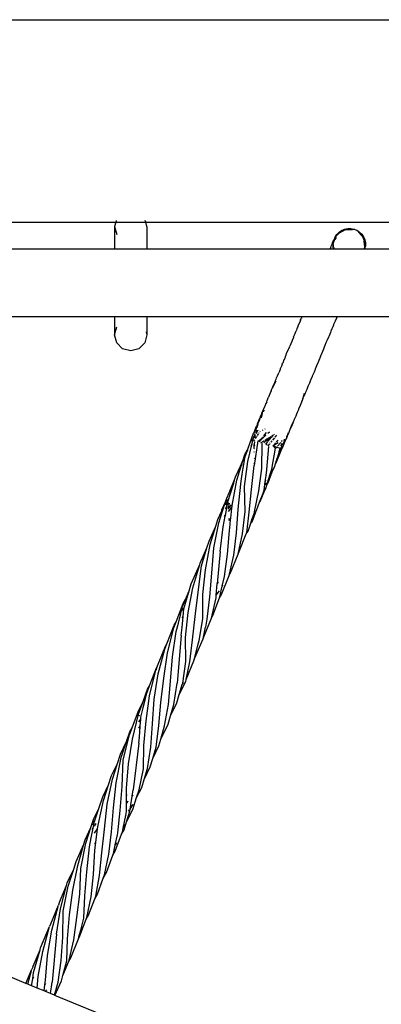
# Model space of a CAD drawing. Extents: x -3984 to 2556, y -3283 to 3257.
# Drawn here: x -398 to -220, y 771 to 1257 of the extents above; entities that cross this region are included whole.
import ezdxf

# ---------------------------------------------------------------- set-up
doc = ezdxf.new("R2010")
doc.units = 0
doc.layers.get('0').update_dxf_attribs({"linetype": 'CONTINUOUS'})

# ---------------------------------------------------------------- blocks, each defined once
blk = doc.blocks.new('006313')
for p, q in [((-1883.53, 1257.43), (559.47, 1257.43)), ((-659.53, 1157.43), (-350.92, 1157.43)), ((-350.92, 1157.43), (-351.53, 1155.2)), ((-351.53, 1155.2), (-350.46, 1151.23)), ((-351.53, 1155.2), (-351.53, 1144.18)), ((-350.72, 1158.19), (-350.92, 1157.43)), ((-350.92, 1157.43), (-336.13, 1157.43)), ((-336.13, 1157.43), (-336.34, 1158.19)), ((-335.53, 1155.2), (-336.13, 1157.43)), ((-336.13, 1157.43), (49.08, 1157.43)), ((-335.53, 1155.2), (-335.53, 1144.18)), ((-237.1, 1153.78), (-239.62, 1152.86)), ((-237.73, 1153.5), (-239.62, 1152.86)), ((-239.39, 1153.31), (-237.95, 1153.92)), ((-237.74, 1153.44), (-238.27, 1153.18)), ((-237.95, 1153.92), (-236.41, 1154.23)), ((-237.64, 1153.5), (-237.68, 1153.52)), ((-237.41, 1153.62), (-237.64, 1153.5)), ((-237.1, 1153.78), (-237.41, 1153.62)), ((-236.96, 1153.78), (-237.41, 1153.62)), ((-237.1, 1153.78), (-236.96, 1153.78)), ((-236.96, 1153.78), (-235.95, 1154.15)), ((-236.96, 1153.78), (-233.98, 1153.68)), ((-236.41, 1154.23), (-234.85, 1154.25)), ((-234.85, 1154.25), (-233.31, 1153.95)), ((-232.87, 1153.65), (-233.98, 1153.68)), ((-233.31, 1153.95), (-231.86, 1153.35)), ((-243.39, 1148.31), (-243.28, 1148.58)), ((-243.25, 1148.57), (-243.39, 1148.31)), ((-243.35, 1148.24), (-243.25, 1148.57)), ((-243.25, 1148.57), (-243.32, 1148.16)), ((-243.23, 1148.63), (-243.28, 1148.58)), ((-243.25, 1148.57), (-243.23, 1148.63)), ((-243.21, 1148.72), (-243.24, 1148.67)), ((-243.24, 1148.67), (-243.23, 1148.63)), ((-243.23, 1148.6), (-243.23, 1148.63)), ((-243.17, 1148.5), (-243.23, 1148.6)), ((-243.17, 1148.81), (-243.21, 1148.72)), ((-242.78, 1149.15), (-243.19, 1148.37)), ((-242.68, 1149.61), (-243.17, 1148.5)), ((-243.16, 1148.85), (-243.17, 1148.81)), ((-243.13, 1148.92), (-243.16, 1148.85)), ((-243.12, 1148.96), (-243.13, 1148.92)), ((-242.92, 1149.34), (-243.12, 1148.96)), ((-242.78, 1149.15), (-243.08, 1148.33)), ((-242.92, 1149.38), (-242.78, 1149.64)), ((-242.92, 1149.38), (-242.92, 1149.34)), ((-242.88, 1148.55), (-242.8, 1148.71)), ((-242.68, 1149.61), (-242.84, 1149.4)), ((-242.06, 1149.83), (-242.8, 1148.71)), ((-242.65, 1150.02), (-242.78, 1149.64)), ((-242.38, 1150), (-242.78, 1149.15)), ((-242.62, 1149.98), (-242.78, 1149.64)), ((-242.54, 1149.79), (-242.78, 1149.15)), ((-242.64, 1149.71), (-242.78, 1149.64)), ((-242.64, 1149.71), (-242.68, 1149.61)), ((-242.59, 1150.11), (-242.65, 1150.02)), ((-242.65, 1150.02), (-242.62, 1149.98)), ((-242.62, 1149.75), (-242.64, 1149.71)), ((-242.25, 1150.58), (-242.62, 1149.75)), ((-242.54, 1149.79), (-242.62, 1149.75)), ((-242.57, 1150.15), (-242.59, 1150.11)), ((-242.57, 1150.15), (-242.42, 1150.37)), ((-242.54, 1149.79), (-242.51, 1149.88)), ((-242.25, 1150.58), (-242.51, 1149.88)), ((-242.38, 1150), (-242.51, 1149.88)), ((-242.42, 1150.37), (-242.25, 1150.58)), ((-242.28, 1150.1), (-242.38, 1150)), ((-242.28, 1150.1), (-242.21, 1150.24)), ((-242.25, 1150.58), (-241.79, 1151.32)), ((-241.86, 1150.92), (-242.25, 1150.58)), ((-241.86, 1150.92), (-242.21, 1150.24)), ((-241.92, 1150.59), (-242.21, 1150.24)), ((-241.92, 1150.59), (-241.84, 1150.69)), ((-241.84, 1150.66), (-241.92, 1150.59)), ((-241.83, 1150.97), (-241.86, 1150.92)), ((-241.66, 1150.81), (-241.84, 1150.69)), ((-241.5, 1151.61), (-241.83, 1150.97)), ((-241.74, 1151.02), (-241.83, 1150.97)), ((-241.67, 1151.43), (-241.79, 1151.32)), ((-241.73, 1151.06), (-241.74, 1151.02)), ((-241.5, 1151.61), (-241.67, 1151.43)), ((-241.5, 1151.61), (-240.69, 1152.44)), ((-241.49, 1151.29), (-241.27, 1151.38)), ((-241.27, 1151.38), (-240.98, 1151.74)), ((-240.82, 1151.82), (-241.09, 1151.45)), ((-240.98, 1151.74), (-240, 1152.69)), ((-240.82, 1151.82), (-240.98, 1151.74)), ((-240.71, 1151.88), (-240.82, 1151.82)), ((-240.71, 1151.88), (-238.27, 1153.18)), ((-240.57, 1152.04), (-240.71, 1151.88)), ((-240.69, 1152.44), (-239.39, 1153.31)), ((-239.7, 1152.79), (-240.57, 1152.04)), ((-240, 1152.69), (-240.57, 1152.04)), ((-240, 1152.69), (-239.9, 1152.76)), ((-239.7, 1152.79), (-239.9, 1152.76)), ((-239.62, 1152.86), (-239.7, 1152.79)), ((-239.22, 1153.25), (-238.98, 1153.42)), ((-238.98, 1153.42), (-239.21, 1153.22)), ((-231.86, 1153.35), (-230.55, 1152.49)), ((-231.13, 1152.42), (-229.46, 1150.66)), ((-230.55, 1152.49), (-229.43, 1151.39)), ((-229.43, 1150.61), (-229.46, 1150.66)), ((-229.43, 1151.39), (-228.56, 1150.09)), ((-228.98, 1150.16), (-229.37, 1150.55)), ((-228.98, 1150.16), (-228.97, 1150.13)), ((-228.97, 1150.13), (-228.38, 1149.5)), ((-227.85, 1147.29), (-228.97, 1150.13)), ((-227.86, 1147.09), (-228.97, 1150.13)), ((-228.56, 1150.09), (-227.95, 1148.64)), ((-227.95, 1148.64), (-227.63, 1147.11)), ((-659.53, 1144.18), (-351.53, 1144.18)), ((-351.53, 1144.18), (-335.53, 1144.18)), ((-335.53, 1144.18), (-245.1, 1144.18)), ((-244.7, 1145.13), (-245.1, 1144.18)), ((-245.1, 1144.18), (-245.04, 1144.18)), ((-244.7, 1145.13), (-245.04, 1144.18)), ((-245.04, 1144.18), (-243.52, 1144.18)), ((-244.7, 1145.13), (-244.5, 1145.54)), ((-244.34, 1145.92), (-244.5, 1145.54)), ((-244.22, 1146.28), (-244.34, 1145.92)), ((-244.22, 1146.28), (-244.2, 1146.3)), ((-244.2, 1146.3), (-244.17, 1146.37)), ((-244.17, 1146.37), (-244.12, 1146.47)), ((-244.12, 1146.5), (-244.05, 1146.6)), ((-244.12, 1146.47), (-244.12, 1146.5)), ((-243.98, 1146.81), (-244.05, 1146.6)), ((-243.95, 1146.92), (-243.98, 1146.81)), ((-243.95, 1146.92), (-243.85, 1147.11)), ((-243.71, 1147.26), (-243.87, 1146.69)), ((-243.85, 1147.11), (-243.65, 1147.56)), ((-243.85, 1147.11), (-243.71, 1147.26)), ((-243.77, 1146.46), (-243.55, 1147.51)), ((-243.55, 1147.03), (-243.77, 1146.46)), ((-243.71, 1147.26), (-243.66, 1147.33)), ((-243.65, 1147.56), (-243.66, 1147.33)), ((-243.66, 1147.33), (-243.55, 1147.51)), ((-243.65, 1147.56), (-243.61, 1147.61)), ((-243.6, 1146.12), (-243.62, 1145.89)), ((-243.62, 1145.89), (-243.55, 1145.66)), ((-243.61, 1147.61), (-243.58, 1147.74)), ((-243.35, 1148.24), (-243.58, 1147.74)), ((-243.58, 1147.74), (-243.51, 1148.05)), ((-243.58, 1147.74), (-243.5, 1147.76)), ((-243.58, 1144.68), (-243.51, 1145.32)), ((-243.58, 1144.68), (-243.52, 1144.18)), ((-243.44, 1144.37), (-243.58, 1144.68)), ((-243.52, 1146.87), (-243.57, 1146.75)), ((-243.55, 1145.66), (-243.57, 1145.63)), ((-243.57, 1145.63), (-243.54, 1145.61)), ((-243.55, 1147.51), (-243.5, 1147.58)), ((-243.54, 1147.08), (-243.55, 1147.03)), ((-243.55, 1147.03), (-243.52, 1146.87)), ((-243.49, 1146.96), (-243.55, 1147.03)), ((-243.55, 1145.66), (-243.41, 1146.26)), ((-243.54, 1146.17), (-243.55, 1145.66)), ((-243.54, 1145.61), (-243.55, 1145.56)), ((-243.55, 1145.56), (-243.54, 1145.46)), ((-243.49, 1147.23), (-243.54, 1147.2)), ((-243.51, 1147.16), (-243.54, 1147.2)), ((-243.54, 1147.08), (-243.51, 1147.16)), ((-243.51, 1145.32), (-243.54, 1145.46)), ((-243.52, 1144.18), (-243.44, 1144.18)), ((-243.47, 1148.14), (-243.51, 1148.05)), ((-243.51, 1145.32), (-243.47, 1145.72)), ((-243.45, 1145.07), (-243.51, 1145.32)), ((-243.51, 1145.32), (-243.41, 1145.18)), ((-243.5, 1147.76), (-243.35, 1148.24)), ((-243.36, 1147.95), (-243.5, 1147.76)), ((-243.5, 1147.58), (-243.5, 1147.76)), ((-243.5, 1147.58), (-243.41, 1147.73)), ((-243.49, 1147.32), (-243.5, 1147.58)), ((-243.23, 1147.92), (-243.49, 1147.32)), ((-243.41, 1147.73), (-243.49, 1147.32)), ((-243.49, 1147.23), (-243.49, 1147.32)), ((-243.47, 1148.14), (-243.39, 1148.31)), ((-243.47, 1145.72), (-243.47, 1146.22)), ((-243.44, 1144.37), (-243.45, 1144.82)), ((-243.37, 1144.18), (-243.44, 1144.37)), ((-243.44, 1144.18), (-243.44, 1144.37)), ((-243.44, 1144.18), (-243.37, 1144.18)), ((-243.41, 1147.73), (-243.22, 1148.02)), ((-243.36, 1147.95), (-243.41, 1147.73)), ((-243.27, 1144.18), (-243.41, 1144.84)), ((-243.37, 1144.18), (-243.27, 1144.18)), ((-243.36, 1147.95), (-243.21, 1148.16)), ((-243.36, 1147.95), (-243.32, 1148.16)), ((-243.19, 1148.37), (-243.32, 1148.16)), ((-243.32, 1144.87), (-243.13, 1144.18)), ((-243.29, 1147.4), (-243.23, 1147.92)), ((-243.27, 1144.18), (-243.13, 1144.18)), ((-243.23, 1147.92), (-243.22, 1148.02)), ((-243.22, 1148.02), (-243.21, 1148.16)), ((-243.22, 1148.02), (-243.16, 1148.12)), ((-243.21, 1148.16), (-243.19, 1148.37)), ((-243.21, 1148.16), (-243.08, 1148.33)), ((-243.17, 1148.5), (-243.19, 1148.37)), ((-243.16, 1148.12), (-242.88, 1148.55)), ((-243.08, 1148.33), (-243.16, 1148.12)), ((-243.13, 1144.18), (-228.16, 1144.18)), ((-243.08, 1148.33), (-242.88, 1148.55)), ((-227.98, 1145.55), (-228.25, 1147.93)), ((-228.01, 1145.15), (-228.25, 1147.93)), ((-228.06, 1144.45), (-228.16, 1144.18)), ((-228.16, 1144.18), (-228.08, 1144.18)), ((-228.08, 1144.18), (-227.96, 1144.65)), ((-228.08, 1144.18), (-228.06, 1144.45)), ((-228.08, 1144.18), (-227.93, 1144.2)), ((-228.06, 1144.45), (-228.01, 1145.15)), ((-227.96, 1144.65), (-228.06, 1144.45)), ((-228.01, 1145.15), (-227.98, 1145.55)), ((-227.97, 1144.71), (-228.01, 1145.15)), ((-227.98, 1145.55), (-227.84, 1147.02)), ((-227.91, 1144.93), (-227.98, 1145.55)), ((-227.97, 1144.71), (-227.9, 1144.89)), ((-227.96, 1144.65), (-227.97, 1144.71)), ((-227.93, 1144.2), (-227.96, 1144.65)), ((-227.93, 1144.2), (-227.7, 1145.19)), ((-227.9, 1144.89), (-227.93, 1144.2)), ((-227.93, 1144.2), (-227.89, 1144.18)), ((-227.91, 1144.93), (-227.84, 1147.02)), ((-227.9, 1144.89), (-227.91, 1144.93)), ((-227.89, 1144.18), (-227.7, 1145.19)), ((-227.89, 1144.18), (48.47, 1144.18)), ((-227.86, 1147.09), (-227.85, 1147.25)), ((-227.84, 1147.02), (-227.86, 1147.09)), ((-227.7, 1145.19), (-227.68, 1145.26)), ((-227.67, 1146.59), (-227.69, 1146.62)), ((-227.63, 1147.11), (-227.68, 1146.65)), ((-227.68, 1146.65), (-227.67, 1146.59)), ((-227.68, 1145.26), (-227.67, 1145.29)), ((-227.64, 1146.48), (-227.67, 1146.59)), ((-227.67, 1145.29), (-227.62, 1145.54)), ((-227.64, 1146.48), (-227.62, 1145.54)), ((-659.53, 1110.68), (-351.53, 1110.68)), ((-351.53, 1110.68), (-335.53, 1110.68)), ((-351.53, 1110.68), (-351.53, 1101.66)), ((-335.53, 1110.68), (-258.97, 1110.68)), ((-335.53, 1110.68), (-335.53, 1101.66)), ((-259.02, 1110.61), (-259.42, 1109.61)), ((-258.97, 1110.68), (-259.02, 1110.61)), ((-258.97, 1110.68), (-241.74, 1110.68)), ((-241.98, 1109.94), (-242.64, 1108.44)), ((-241.68, 1110.68), (-241.98, 1109.94)), ((-241.87, 1110.38), (-241.98, 1109.94)), ((-241.74, 1110.68), (-241.87, 1110.38)), ((-241.74, 1110.68), (-241.68, 1110.68)), ((-241.68, 1110.68), (48.47, 1110.68)), ((-351.53, 1101.66), (-350.46, 1105.63)), ((-261.46, 1104.61), (-261.3, 1104.99)), ((-261.3, 1104.99), (-261.26, 1105.08)), ((-261.24, 1105.14), (-261.26, 1105.08)), ((-261.24, 1105.14), (-260.86, 1105.98)), ((-260.86, 1105.98), (-260.81, 1106.26)), ((-259.75, 1108.8), (-260.81, 1106.26)), ((-259.75, 1108.8), (-259.67, 1109.02)), ((-259.67, 1109.02), (-259.42, 1109.61)), ((-243.79, 1105.62), (-244.19, 1104.63)), ((-243.41, 1106.52), (-243.79, 1105.62)), ((-243.34, 1106.69), (-243.41, 1106.52)), ((-242.89, 1107.78), (-243.34, 1106.69)), ((-242.64, 1108.44), (-242.89, 1107.78)), ((-350.46, 1097.7), (-351.53, 1101.66)), ((-335.53, 1101.66), (-336.6, 1097.7)), ((-335.92, 1103.13), (-335.53, 1101.66)), ((-263.21, 1100.42), (-263.88, 1098.82)), ((-263.13, 1100.63), (-263.21, 1100.42)), ((-263.13, 1100.63), (-262.54, 1102.02)), ((-262.54, 1102.02), (-262.39, 1102.38)), ((-262.39, 1102.38), (-262.19, 1102.85)), ((-262.19, 1102.85), (-261.87, 1103.63)), ((-261.84, 1103.69), (-261.87, 1103.63)), ((-261.74, 1103.95), (-261.84, 1103.69)), ((-261.46, 1104.61), (-261.74, 1103.95)), ((-245.87, 1100.58), (-246.54, 1099.06)), ((-245.62, 1101.22), (-245.87, 1100.58)), ((-244.95, 1102.79), (-245.62, 1101.22)), ((-244.69, 1103.46), (-244.95, 1102.79)), ((-244.19, 1104.63), (-244.69, 1103.46)), ((-347.53, 1094.79), (-350.46, 1097.7)), ((-336.6, 1097.7), (-339.53, 1094.79)), ((-265.22, 1095.61), (-265.89, 1094.01)), ((-265.22, 1095.61), (-265, 1096.13)), ((-264.07, 1098.38), (-265, 1096.13)), ((-263.88, 1098.82), (-264.07, 1098.38)), ((-248.17, 1095.09), (-248.37, 1094.57)), ((-247.46, 1096.82), (-248.17, 1095.09)), ((-247.14, 1097.59), (-247.46, 1096.82)), ((-247.14, 1097.59), (-246.74, 1098.57)), ((-246.74, 1098.57), (-246.57, 1098.99)), ((-246.54, 1099.06), (-246.57, 1098.99)), ((-343.53, 1093.73), (-347.53, 1094.79)), ((-339.53, 1094.79), (-343.53, 1093.73)), ((-267.3, 1090.62), (-267.81, 1089.38)), ((-267.22, 1090.81), (-267.3, 1090.62)), ((-266.88, 1091.63), (-267.22, 1090.81)), ((-266.88, 1091.63), (-266.86, 1091.67)), ((-266.86, 1091.67), (-266.55, 1092.41)), ((-266.55, 1092.41), (-265.94, 1093.88)), ((-265.89, 1094.01), (-265.94, 1093.88)), ((-249.59, 1091.62), (-250.24, 1090.05)), ((-249.5, 1091.82), (-249.59, 1091.62)), ((-249.3, 1092.31), (-249.5, 1091.82)), ((-248.87, 1093.35), (-249.3, 1092.31)), ((-248.37, 1094.57), (-248.87, 1093.35)), ((-269.16, 1086.1), (-269.67, 1084.88)), ((-268.74, 1087.13), (-269.16, 1086.1)), ((-268.74, 1087.13), (-268.51, 1087.67)), ((-267.87, 1089.24), (-268.51, 1087.67)), ((-267.81, 1089.38), (-267.87, 1089.24)), ((-251.73, 1086.41), (-252.45, 1084.68)), ((-251.17, 1087.78), (-251.73, 1086.41)), ((-251.02, 1088.15), (-251.17, 1087.78)), ((-250.3, 1089.88), (-251.02, 1088.15)), ((-250.24, 1090.05), (-250.3, 1089.88)), ((-271.51, 1080.34), (-271.33, 1080.8)), ((-271.33, 1080.8), (-271.11, 1081.32)), ((-271.11, 1081.32), (-270.6, 1082.63)), ((-270.6, 1082.63), (-270.46, 1082.93)), ((-269.8, 1084.53), (-270.46, 1082.93)), ((-269.67, 1084.88), (-269.8, 1084.53)), ((-253.98, 1081), (-254.6, 1079.51)), ((-253.88, 1081.24), (-253.98, 1081)), ((-253.16, 1082.96), (-253.88, 1081.24)), ((-253.03, 1083.26), (-253.16, 1082.96)), ((-252.54, 1084.46), (-253.03, 1083.26)), ((-252.45, 1084.68), (-252.54, 1084.46)), ((-273.52, 1075.57), (-273.6, 1075.36)), ((-273.52, 1075.57), (-272.85, 1077.14)), ((-272.74, 1077.13), (-273.52, 1075.57)), ((-272.22, 1078.64), (-272.85, 1077.14)), ((-272.76, 1076.98), (-271.68, 1078.89)), ((-272.76, 1076.98), (-272.74, 1077.13)), ((-272.74, 1077.13), (-272.67, 1077.23)), ((-272.67, 1077.23), (-271.68, 1078.89)), ((-272.67, 1077.23), (-272.22, 1078.64)), ((-272.17, 1078.74), (-272.22, 1078.64)), ((-272.17, 1078.74), (-272.12, 1078.93)), ((-272.12, 1078.93), (-272.05, 1079.04)), ((-272.05, 1079.04), (-271.76, 1079.72)), ((-271.76, 1079.72), (-271.51, 1080.34)), ((-256.04, 1076.06), (-256.63, 1074.65)), ((-255.85, 1076.49), (-256.04, 1076.06)), ((-255.32, 1077.79), (-255.85, 1076.49)), ((-254.91, 1078.75), (-255.32, 1077.79)), ((-254.6, 1079.51), (-254.91, 1078.75)), ((-276.15, 1069.26), (-275.48, 1070.82)), ((-274.82, 1072.43), (-275.48, 1070.85)), ((-275.48, 1070.85), (-275.48, 1070.82)), ((-274.17, 1074), (-274.82, 1072.43)), ((-274.17, 1074), (-273.64, 1075.3)), ((-273.6, 1075.36), (-273.64, 1075.3)), ((-258.49, 1070.12), (-257.8, 1071.85)), ((-258.36, 1070.72), (-258.27, 1070.99)), ((-258.27, 1070.99), (-258.25, 1071.14)), ((-258.22, 1071.2), (-258.25, 1071.14)), ((-258.22, 1071.2), (-257.81, 1072.89)), ((-257.5, 1072.61), (-258.22, 1071.2)), ((-257.5, 1072.61), (-257.8, 1071.85)), ((-257.47, 1072.65), (-257.5, 1072.61)), ((-257.36, 1072.86), (-257.47, 1072.65)), ((-257.13, 1073.49), (-257.36, 1072.86)), ((-257.09, 1073.58), (-257.13, 1073.49)), ((-256.77, 1074.34), (-257.09, 1073.58)), ((-256.63, 1074.65), (-256.77, 1074.34)), ((-277.46, 1066.07), (-278.09, 1064.53)), ((-277.31, 1066.35), (-277.46, 1066.07)), ((-276.8, 1067.67), (-277.31, 1066.35)), ((-276.4, 1068.59), (-276.8, 1067.67)), ((-276.4, 1068.59), (-276.15, 1069.26)), ((-259.92, 1066.67), (-260.63, 1064.94)), ((-259.21, 1068.39), (-259.92, 1066.67)), ((-258.89, 1069.16), (-259.21, 1068.39)), ((-258.89, 1069.16), (-258.86, 1069.22)), ((-258.49, 1070.12), (-258.86, 1069.22)), ((-258.86, 1069.22), (-258.63, 1069.92)), ((-279.55, 1061.01), (-279.6, 1060.84)), ((-279.55, 1061.01), (-279.47, 1061.18)), ((-279.47, 1061.18), (-279.4, 1061.35)), ((-278.76, 1062.92), (-279.4, 1061.35)), ((-279.4, 1061.35), (-278.71, 1062.65)), ((-278.71, 1062.65), (-279.19, 1060.71)), ((-278.76, 1062.92), (-278.12, 1064.48)), ((-278.71, 1062.65), (-278.69, 1062.69)), ((-278.69, 1062.69), (-278.67, 1062.75)), ((-278.67, 1062.75), (-278.66, 1062.78)), ((-278.66, 1062.78), (-278.12, 1064.48)), ((-278.66, 1062.78), (-278.44, 1063.11)), ((-278.44, 1063.15), (-278.44, 1063.11)), ((-278.09, 1064.53), (-278.12, 1064.48)), ((-278.12, 1063.65), (-278.11, 1063.7)), ((-277.62, 1064.49), (-278.11, 1063.7)), ((-262.06, 1061.48), (-262.63, 1060.2)), ((-261.69, 1062.43), (-262.06, 1061.48)), ((-261.34, 1063.2), (-261.69, 1062.43)), ((-260.75, 1064.67), (-261.34, 1063.2)), ((-260.63, 1064.94), (-260.75, 1064.67)), ((-282, 1053.98), (-280.96, 1057.21)), ((-281.7, 1055.8), (-281.43, 1056.44)), ((-280.96, 1057.21), (-281.6, 1055.6)), ((-280.95, 1057.32), (-281.43, 1056.44)), ((-280.83, 1057.5), (-281.32, 1055.67)), ((-280.96, 1057.21), (-280.95, 1057.32)), ((-280.95, 1057.32), (-280.94, 1057.38)), ((-280.94, 1057.66), (-280.42, 1058.79)), ((-280.94, 1057.38), (-280.94, 1057.66)), ((-280.83, 1057.5), (-280.94, 1057.38)), ((-280.78, 1057.75), (-280.83, 1057.5)), ((-280.7, 1057.89), (-280.78, 1057.75)), ((-280.1, 1059.21), (-280.7, 1057.89)), ((-280.7, 1057.89), (-280.42, 1058.79)), ((-280.42, 1058.79), (-280.04, 1059.78)), ((-279.6, 1060.84), (-280.1, 1059.21)), ((-280.04, 1059.78), (-279.6, 1060.84)), ((-264.77, 1054.98), (-264.23, 1056.65)), ((-264.21, 1056.29), (-264.77, 1054.98)), ((-264.18, 1056.78), (-264.23, 1056.65)), ((-263.5, 1058.01), (-264.21, 1056.29)), ((-264.18, 1056.78), (-263.33, 1058.46)), ((-263.33, 1058.46), (-263.5, 1058.01)), ((-262.79, 1059.75), (-263.33, 1058.46)), ((-262.63, 1060.2), (-262.79, 1059.75)), ((-285.64, 1039.09), (-282.73, 1051.38)), ((-285.33, 1046.19), (-282.84, 1053.06)), ((-282.66, 1053.5), (-282.99, 1052.33)), ((-282.66, 1053.5), (-282.84, 1053.06)), ((-282.27, 1052.44), (-282.74, 1051.44)), ((-282.73, 1051.09), (-282.15, 1052.23)), ((-282.38, 1051.53), (-282.73, 1050.96)), ((-282.49, 1051.22), (-282.73, 1050.77)), ((-282.49, 1051.22), (-282.72, 1050.58)), ((-282.64, 1053.58), (-282.66, 1053.5)), ((-282.46, 1053.99), (-282.64, 1053.58)), ((-282.38, 1051.53), (-282.49, 1051.22)), ((-282.46, 1053.99), (-282.29, 1054.39)), ((-282.38, 1051.53), (-282.04, 1052.09)), ((-282.28, 1051.81), (-282.38, 1051.53)), ((-282.29, 1054.39), (-281.76, 1055.65)), ((-282.13, 1052.21), (-282.28, 1051.81)), ((-282.09, 1052.16), (-282.28, 1051.81)), ((-282.07, 1050.66), (-281.98, 1051.4)), ((-282, 1053.98), (-281.6, 1055.6)), ((-281.28, 1054.54), (-281.82, 1053.39)), ((-281.76, 1055.68), (-281.7, 1055.8)), ((-281.76, 1055.65), (-281.76, 1055.68)), ((-281.28, 1054.54), (-281.76, 1053.21)), ((-281.72, 1053.06), (-281.29, 1053.89)), ((-281.72, 1053.06), (-281.7, 1053)), ((-280.77, 1054.55), (-281.67, 1052.9)), ((-281.65, 1052.84), (-280.77, 1054.55)), ((-281.23, 1051.46), (-281.07, 1051.71)), ((-280.98, 1051.87), (-280.48, 1052.67)), ((-280.22, 1053.09), (-280.05, 1053.36)), ((-279.71, 1053.9), (-279.67, 1053.97)), ((-278.53, 1054.6), (-278.21, 1054.73)), ((-278.38, 1050.93), (-278.12, 1051.26)), ((-277.74, 1051.76), (-276.49, 1053.39)), ((-277.68, 1051.49), (-276.83, 1052.19)), ((-276.79, 1052.06), (-277.64, 1051.28)), ((-277.32, 1055.09), (-277.14, 1055.16)), ((-276.16, 1050.26), (-274.21, 1051.48)), ((-275.86, 1052.99), (-274.98, 1053.7)), ((-274.98, 1053.7), (-275.84, 1052.92)), ((-274.05, 1050.98), (-273.24, 1051.95)), ((-273.24, 1051.95), (-273.85, 1051.45)), ((-273.66, 1051.83), (-273.11, 1052.17)), ((-273.24, 1051.95), (-273.13, 1052.08)), ((-273.08, 1052.08), (-273.13, 1052.08)), ((-272.64, 1052.46), (-272.52, 1052.54)), ((-271.5, 1052.06), (-272.38, 1051.02)), ((-266.33, 1051.53), (-266.78, 1050.13)), ((-266.51, 1051.19), (-266.38, 1051.54)), ((-266.33, 1051.53), (-266.51, 1051.19)), ((-266.19, 1052.2), (-266.38, 1051.54)), ((-265.66, 1052.86), (-266.33, 1051.53)), ((-265.86, 1053.26), (-266.19, 1052.2)), ((-265.66, 1052.86), (-265.53, 1053.09)), ((-265.53, 1053.09), (-264.94, 1054.58)), ((-264.94, 1054.58), (-264.81, 1054.86)), ((-264.81, 1054.86), (-264.77, 1054.98)), ((-283.78, 1047.7), (-284.08, 1046.86)), ((-284.08, 1046.88), (-283.89, 1047.19)), ((-283.46, 1049.18), (-283.74, 1048.55)), ((-283.67, 1048.91), (-283.4, 1049.44)), ((-283.56, 1049.49), (-283.57, 1049.42)), ((-283.56, 1049.49), (-283.3, 1049.92)), ((-283.16, 1050.54), (-283.48, 1049.85)), ((-283.3, 1049.92), (-283.27, 1050.05)), ((-282.71, 1049.08), (-282.28, 1049.78)), ((-282.69, 1047.39), (-282.44, 1047.6)), ((-282.53, 1046.83), (-282.68, 1046.69)), ((-282.6, 1046.23), (-282.53, 1046.83)), ((-282.6, 1046.23), (-282.36, 1046.39)), ((-280.75, 1049.25), (-282.58, 1037.09)), ((-282.53, 1046.83), (-282.44, 1047.6)), ((-282.34, 1047), (-282.53, 1046.83)), ((-282.44, 1047.6), (-282.3, 1048.72)), ((-282.44, 1047.6), (-282.33, 1047.69)), ((-281.86, 1050.44), (-281.4, 1051.2)), ((-280.57, 1049.13), (-279.83, 1049.73)), ((-279.57, 1049.53), (-280.23, 1048.92)), ((-280.02, 1048.78), (-279.49, 1049.47)), ((-279.55, 1049.96), (-278.72, 1050.65)), ((-279.17, 1049.89), (-279.36, 1049.71)), ((-279.34, 1049.67), (-279.17, 1049.89)), ((-279.28, 1048.31), (-278.67, 1048.69)), ((-279.17, 1049.89), (-278.64, 1050.58)), ((-278.53, 1050.47), (-279.17, 1049.89)), ((-278.75, 1035.6), (-278.64, 1047.89)), ((-278.6, 1050.74), (-278.38, 1050.93)), ((-278.56, 1048.76), (-277.46, 1049.45)), ((-278.54, 1050.71), (-278.38, 1050.93)), ((-277.85, 1051.09), (-278.39, 1050.6)), ((-278.38, 1050.93), (-278.04, 1051.2)), ((-278.3, 1047.79), (-278.34, 1047.76)), ((-276.92, 1048.93), (-277.79, 1048.21)), ((-277.13, 1049.68), (-276.28, 1050.19)), ((-275.99, 1049.69), (-277.13, 1049.68)), ((-276.91, 1047.57), (-276.21, 1048.41)), ((-276.47, 1049.29), (-276.79, 1049.03)), ((-276.44, 1047.24), (-276.45, 1047.72)), ((-276.45, 1047.72), (-276.35, 1047.18)), ((-275.99, 1049.69), (-276.37, 1049.38)), ((-276.34, 1035.13), (-275.28, 1046.45)), ((-276.16, 1048.46), (-275.8, 1048.9)), ((-274.13, 1051.22), (-275.99, 1049.69)), ((-275.62, 1049.69), (-275.99, 1049.69)), ((-275.07, 1047.8), (-275.87, 1046.83)), ((-275.64, 1049.08), (-274.15, 1050.87)), ((-274.69, 1048.25), (-274.86, 1048.04)), ((-273.83, 1049.28), (-274.4, 1048.59)), ((-272.61, 1050.74), (-273.54, 1049.63)), ((-273.23, 1046.81), (-273.47, 1046.67)), ((-272.91, 1046.99), (-273.15, 1046.86)), ((-273.14, 1046.71), (-273.11, 1046.75)), ((-273.09, 1046.77), (-272.91, 1046.99)), ((-272.03, 1045.71), (-273.06, 1046.72)), ((-273.06, 1046.72), (-271.42, 1046.15)), ((-270.78, 1048.22), (-272.91, 1046.99)), ((-272.91, 1046.99), (-271.9, 1048.21)), ((-271.63, 1048.53), (-270.75, 1049.59)), ((-269.46, 1048.45), (-271.03, 1046.6)), ((-268.76, 1046.91), (-269.9, 1044.91)), ((-269.45, 1046.85), (-268.62, 1048.07)), ((-269.28, 1044.48), (-268.2, 1046.66)), ((-268.76, 1049.37), (-269.14, 1049.16)), ((-268.73, 1049.31), (-269.02, 1048.96)), ((-267.89, 1048.42), (-268.67, 1047.07)), ((-268.65, 1046.38), (-268.26, 1046.99)), ((-268.55, 1046.44), (-268.37, 1046.71)), ((-268.46, 1046.5), (-268.37, 1046.71)), ((-268.37, 1046.71), (-268.18, 1047.02)), ((-268.37, 1046.71), (-268.26, 1046.99)), ((-268.2, 1046.66), (-267.54, 1048.27)), ((-268.18, 1047.02), (-267.95, 1048.05)), ((-267.95, 1048.05), (-267.27, 1048.94)), ((-267.95, 1048.05), (-267.89, 1048.42)), ((-267.89, 1048.42), (-267.88, 1048.49)), ((-267.89, 1048.42), (-267.86, 1048.47)), ((-267.86, 1048.47), (-267.85, 1048.52)), ((-267.81, 1048.88), (-267.62, 1050.08)), ((-267.54, 1048.27), (-267.27, 1048.94)), ((-267.27, 1048.94), (-267.2, 1049.08)), ((-267.2, 1049.11), (-266.78, 1050.13)), ((-267.2, 1049.11), (-267.05, 1049.76)), ((-267.2, 1049.08), (-267.2, 1049.11)), ((-266.64, 1050.76), (-267.05, 1049.76)), ((-266.51, 1051.19), (-266.64, 1050.76)), ((-287.73, 1040.92), (-287.39, 1042.01)), ((-286.82, 1043.14), (-287.44, 1041.62)), ((-287.39, 1042.01), (-286.82, 1043.14)), ((-287.21, 1041), (-286.52, 1042.89)), ((-287.21, 1041), (-287.02, 1041.81)), ((-287.02, 1041.81), (-286.66, 1043.11)), ((-287.02, 1041.81), (-286.52, 1042.89)), ((-286.27, 1044.46), (-286.82, 1043.14)), ((-286.82, 1043.14), (-286.44, 1043.88)), ((-286.66, 1043.11), (-285.94, 1044.49)), ((-286.66, 1043.11), (-286.44, 1043.88)), ((-286.52, 1042.89), (-285.94, 1044.49)), ((-286.44, 1043.88), (-286.04, 1044.65)), ((-286.44, 1043.88), (-286.27, 1044.46)), ((-285.33, 1046.19), (-286.27, 1044.46)), ((-286.27, 1044.46), (-286.04, 1044.65)), ((-286.04, 1044.65), (-285.52, 1045.66)), ((-286.04, 1044.65), (-285.86, 1044.8)), ((-285.86, 1044.8), (-285.94, 1044.49)), ((-285.86, 1044.8), (-285.82, 1044.83)), ((-285.82, 1044.83), (-285.52, 1045.66)), ((-285.52, 1045.66), (-285.33, 1046.19)), ((-285.08, 1041.85), (-285.02, 1041.96)), ((-284.44, 1045.08), (-284.33, 1045.15)), ((-284.32, 1045.2), (-284.33, 1045.15)), ((-284.23, 1046.14), (-284.09, 1046.25)), ((-282.68, 1046.19), (-282.6, 1046.23)), ((-282.67, 1045.64), (-282.6, 1046.23)), ((-282.67, 1045.32), (-282.37, 1045.7)), ((-282.65, 1043.67), (-282.41, 1044.02)), ((-273.79, 1035.25), (-272.03, 1045.71)), ((-271.42, 1046.15), (-271.79, 1045.71)), ((-271.74, 1038.42), (-269.28, 1044.48)), ((-271.42, 1046.15), (-270.24, 1045.75)), ((-271.19, 1040.63), (-269.28, 1044.48)), ((-270.18, 1043.99), (-271.19, 1040.63)), ((-270.19, 1045.75), (-270.13, 1045.84)), ((-270.18, 1043.99), (-268.93, 1045.95)), ((-270.18, 1043.99), (-269.06, 1045.66)), ((-270.18, 1043.99), (-269.9, 1044.91)), ((-269.9, 1044.91), (-269.65, 1045.76)), ((-291.16, 1029.76), (-288.36, 1038.88)), ((-287.73, 1040.92), (-290.49, 1034.22)), ((-290.49, 1034.22), (-288.36, 1038.88)), ((-288.36, 1038.88), (-287.73, 1040.92)), ((-288, 1037.11), (-287.72, 1037.57)), ((-287.99, 1035.74), (-287.72, 1037.57)), ((-287.76, 1039.06), (-287.4, 1039.72)), ((-287.73, 1039.27), (-287.74, 1039.24)), ((-287.37, 1039.88), (-287.73, 1039.27)), ((-287.73, 1039.27), (-287.71, 1039.5)), ((-287.72, 1037.57), (-287.4, 1039.72)), ((-287.71, 1039.5), (-287.53, 1039.99)), ((-287.48, 1040.17), (-287.53, 1039.99)), ((-287.48, 1040.17), (-287.46, 1040.2)), ((-287.23, 1040.83), (-287.46, 1040.2)), ((-287.4, 1039.72), (-287.37, 1039.88)), ((-287.37, 1039.88), (-287.23, 1040.83)), ((-287.31, 1026.73), (-285.64, 1039.09)), ((-287.23, 1040.83), (-287.21, 1041)), ((-283.87, 1025.27), (-282.58, 1037.09)), ((-282.62, 1040.55), (-282.49, 1040.71)), ((-282.59, 1038.13), (-282.55, 1038.18)), ((-272.53, 1036.19), (-271.99, 1037.97)), ((-271.99, 1037.97), (-271.19, 1040.63)), ((-271.99, 1037.97), (-271.74, 1038.42)), ((-291.77, 1031.43), (-290.49, 1034.22)), ((-288.93, 1029.36), (-288.47, 1032.85)), ((-288.55, 1032.74), (-288.47, 1032.85)), ((-288.47, 1032.85), (-287.99, 1035.74)), ((-288.47, 1032.85), (-288.4, 1032.95)), ((-288.22, 1035.37), (-288.15, 1035.5)), ((-288.15, 1035.5), (-287.99, 1035.74)), ((-280.3, 1024.54), (-278.75, 1035.6)), ((-277.13, 1029.11), (-276.73, 1032.11)), ((-276.73, 1032.11), (-276.37, 1034.9)), ((-276.73, 1032.11), (-276.49, 1032.43)), ((-276.37, 1034.9), (-276.35, 1034.93)), ((-276.35, 1034.93), (-276.34, 1035.13)), ((-276.1, 1028.12), (-273.79, 1035.25)), ((-275.73, 1028.59), (-273.7, 1033.94)), ((-273.7, 1033.94), (-273.65, 1034.05)), ((-273.65, 1034.05), (-272.53, 1036.19)), ((-273.65, 1034.05), (-272.95, 1035.87)), ((-295.54, 1019.18), (-292.7, 1028.41)), ((-294.92, 1023.56), (-292.7, 1028.41)), ((-294.66, 1024.33), (-292.08, 1030.42)), ((-293.45, 1017.25), (-291.16, 1029.76)), ((-292.7, 1028.41), (-292.08, 1030.42)), ((-292.08, 1030.42), (-291.77, 1031.43)), ((-290.43, 1015.54), (-289.15, 1027.87)), ((-289.15, 1027.87), (-288.97, 1029.3)), ((-288.97, 1029.3), (-288.93, 1029.36)), ((-277.68, 1024.88), (-277.13, 1029.11)), ((-277.13, 1029.11), (-276.65, 1029.79)), ((-276.73, 1028.31), (-277.08, 1027.5)), ((-277.05, 1027.51), (-276.75, 1028.09)), ((-276.89, 1025.67), (-276.36, 1027.3)), ((-276.36, 1027.3), (-276.15, 1027.8)), ((-276.16, 1027.91), (-276.12, 1027.98)), ((-276.15, 1027.8), (-276.16, 1027.91)), ((-276.15, 1027.8), (-275.73, 1028.59)), ((-276.12, 1027.98), (-275.73, 1028.59)), ((-276.12, 1027.98), (-276.1, 1028.12)), ((-296.15, 1020.87), (-294.92, 1023.56)), ((-294.92, 1023.56), (-294.66, 1024.33)), ((-287.04, 1014.36), (-287.31, 1026.73)), ((-285.01, 1014), (-283.87, 1025.27)), ((-282.44, 1014.16), (-280.3, 1024.54)), ((-279.89, 1018.88), (-278.22, 1023.4)), ((-279.7, 1019.24), (-277.38, 1024.83)), ((-278.22, 1023.4), (-277.68, 1024.88)), ((-278.22, 1023.4), (-277.38, 1024.83)), ((-277.38, 1024.83), (-276.86, 1026.08)), ((-277.38, 1024.83), (-276.89, 1025.67)), ((-298.58, 1015.1), (-296.69, 1019.17)), ((-298.34, 1014.01), (-297.33, 1017.18)), ((-298.14, 1015.46), (-297.33, 1017.18)), ((-297.33, 1017.18), (-296.69, 1019.17)), ((-296.69, 1019.17), (-296.15, 1020.87)), ((-296.56, 1017.39), (-295.56, 1019.04)), ((-296.47, 1018.21), (-296.46, 1018.25)), ((-295.82, 1019.96), (-296.46, 1018.25)), ((-296.34, 1019.28), (-296.29, 1019.38)), ((-296.34, 1019.22), (-296.34, 1019.28)), ((-296.29, 1019.38), (-295.97, 1020.37)), ((-296.29, 1019.38), (-295.9, 1020.2)), ((-296.23, 1020.16), (-296.04, 1020.57)), ((-295.94, 1017.01), (-295.56, 1019.04)), ((-295.5, 1019.15), (-295.56, 1019.04)), ((-295.5, 1019.15), (-295.54, 1019.18)), ((-295.46, 1017.75), (-294.91, 1018.6)), ((-295.18, 1016.23), (-294.72, 1018.43)), ((-294.86, 1016.25), (-293.85, 1017.62)), ((-293.52, 1016.59), (-293.45, 1017.25)), ((-281.21, 1015.28), (-279.89, 1018.88)), ((-279.7, 1019.24), (-279.89, 1018.88)), ((-300.5, 1010.45), (-298.49, 1014.7)), ((-300.02, 1008.76), (-298.34, 1014.01)), ((-298.58, 1015.1), (-298.14, 1015.46)), ((-298.49, 1014.7), (-298.58, 1015.1)), ((-298.49, 1014.7), (-298.14, 1015.46)), ((-298.34, 1014.01), (-298.44, 1014.49)), ((-296.91, 1012.16), (-297.16, 1012.41)), ((-296.91, 1012.16), (-296.81, 1012.3)), ((-296.85, 1012.1), (-296.81, 1012.3)), ((-296.81, 1012.3), (-296.09, 1016.18)), ((-296.76, 1015.73), (-296.49, 1016.15)), ((-296.71, 1016.14), (-296.49, 1016.15)), ((-296.49, 1016.15), (-295.94, 1017.01)), ((-296.49, 1016.15), (-296.09, 1016.18)), ((-296.09, 1016.18), (-295.94, 1017.01)), ((-295.38, 1016.22), (-295.18, 1016.23)), ((-295.34, 1015.45), (-295.18, 1016.23)), ((-295.28, 1014.3), (-293.94, 1016.05)), ((-295.18, 1016.23), (-294.86, 1016.25)), ((-294.86, 1016.25), (-293.94, 1016.05)), ((-294.13, 1011.08), (-293.59, 1015.98)), ((-293.94, 1016.05), (-293.52, 1016.59)), ((-293.94, 1016.05), (-293.59, 1015.98)), ((-293.59, 1015.98), (-293.52, 1016.59)), ((-291.32, 1003.77), (-290.43, 1015.54)), ((-288.29, 1003.38), (-287.04, 1014.36)), ((-286.23, 1003.85), (-285.01, 1014)), ((-282.14, 1013.52), (-283.77, 1009.06)), ((-282.44, 1014.16), (-283.53, 1010.87)), ((-283.53, 1010.87), (-282.14, 1013.52)), ((-282.38, 1014.22), (-282.44, 1014.16)), ((-282.14, 1013.52), (-281.21, 1015.28)), ((-281.64, 1014.89), (-282.14, 1013.52)), ((-302.5, 996.35), (-300.02, 1008.76)), ((-301.52, 1007.11), (-300.5, 1010.45)), ((-297.85, 1006.69), (-296.85, 1012.1)), ((-297.24, 1011.73), (-296.91, 1012.16)), ((-296.85, 1012.1), (-296.91, 1012.16)), ((-294.6, 1010.5), (-295.1, 1010.79)), ((-295.05, 1009.96), (-294.6, 1010.5)), ((-294.66, 1006.19), (-294.21, 1010.28)), ((-294.6, 1010.5), (-294.13, 1011.08)), ((-294.21, 1010.28), (-294.6, 1010.5)), ((-294.21, 1010.28), (-294.13, 1011.08)), ((-285.63, 1004.56), (-284.31, 1008.55)), ((-284.31, 1008.55), (-283.9, 1009.77)), ((-283.77, 1009.06), (-284.31, 1008.55)), ((-283.9, 1009.77), (-283.53, 1010.87)), ((-283.77, 1009.06), (-283.9, 1009.77)), ((-304.89, 999.74), (-301.52, 1007.11)), ((-304.29, 998.08), (-301.52, 1007.11)), ((-299.44, 994.54), (-297.85, 1006.69)), ((-295.72, 993.23), (-294.79, 1004.96)), ((-294.84, 1005.95), (-294.66, 1006.19)), ((-294.79, 1004.96), (-294.66, 1006.19)), ((-292.65, 992.83), (-291.32, 1003.77)), ((-290.56, 993.33), (-288.29, 1003.38)), ((-289.94, 994.57), (-286.49, 1003.22)), ((-286.49, 1003.22), (-285.63, 1004.56)), ((-286.49, 1003.22), (-286.23, 1003.85)), ((-306.58, 985.55), (-304.29, 998.08)), ((-305.92, 996.36), (-304.89, 999.74)), ((-309.26, 988.76), (-305.92, 996.36)), ((-308.64, 987.46), (-305.92, 996.36)), ((-303.56, 983.85), (-302.5, 996.35)), ((-299.44, 994.54), (-300.82, 978.6)), ((-297.25, 982.26), (-295.72, 993.23)), ((-294.95, 982.75), (-292.65, 992.83)), ((-294.32, 984.01), (-290.56, 993.33)), ((-290.56, 993.33), (-289.94, 994.57)), ((-313.66, 978.53), (-309.44, 988.14)), ((-312.81, 976.64), (-309.44, 988.14)), ((-309.44, 988.14), (-309.26, 988.76)), ((-310.21, 974.5), (-308.64, 987.46)), ((-307.87, 973.26), (-306.58, 985.55)), ((-304.44, 972.08), (-303.56, 983.85)), ((-294.95, 982.75), (-294.32, 984.01)), ((-314.66, 975.2), (-313.66, 978.53)), ((-301.31, 972.94), (-300.82, 978.6)), ((-300.82, 978.6), (-300.16, 979.46)), ((-298.69, 973.32), (-294.95, 982.75)), ((-298.31, 977.42), (-297.25, 982.26)), ((-317.35, 966.3), (-314.66, 975.2)), ((-316.48, 970.91), (-314.66, 975.2)), ((-315.2, 964.35), (-312.81, 976.64)), ((-311.77, 962.5), (-310.21, 974.5)), ((-301.31, 972.94), (-299.76, 975.07)), ((-299.48, 972.09), (-298.31, 977.42)), ((-298.31, 977.42), (-297.93, 978.05)), ((-321.12, 959.88), (-317.65, 968.8)), ((-317.96, 967.42), (-316.48, 970.91)), ((-317.65, 968.8), (-316.48, 970.91)), ((-307.94, 961.34), (-307.87, 973.26)), ((-305.74, 961.15), (-304.44, 972.08)), ((-303.69, 961.64), (-301.42, 971.7)), ((-303.07, 962.88), (-299.65, 971.67)), ((-301.42, 971.7), (-301.31, 972.94)), ((-299.65, 971.67), (-298.69, 973.32)), ((-299.65, 971.67), (-299.48, 972.09)), ((-318.97, 963.4), (-318.81, 964.1)), ((-318.81, 964.1), (-318.77, 964.18)), ((-318.77, 964.18), (-317.96, 967.42)), ((-317.42, 966.43), (-318.05, 965.2)), ((-318.04, 965.52), (-317.48, 966.54)), ((-317.7, 962.5), (-317.35, 966.3)), ((-316.53, 952.09), (-315.2, 964.35)), ((-322.33, 956.8), (-321.12, 959.88)), ((-322.04, 958.21), (-321.12, 959.88)), ((-321.08, 954.99), (-320.03, 959.19)), ((-320.03, 959.19), (-320.02, 959.21)), ((-320.02, 959.21), (-319.01, 963.32)), ((-318.97, 963.4), (-319.01, 963.32)), ((-318.2, 961.8), (-317.7, 962.5)), ((-318.2, 957.01), (-317.7, 962.5)), ((-313.03, 950.91), (-311.77, 962.5)), ((-309.76, 950.59), (-307.94, 961.34)), ((-307.45, 952.34), (-303.69, 961.64)), ((-306.5, 957.25), (-305.74, 961.15)), ((-303.69, 961.64), (-303.07, 962.88)), ((-325.63, 948.99), (-322.04, 958.21)), ((-325.44, 944.43), (-322.33, 956.8)), ((-322.85, 942.52), (-321.08, 954.99)), ((-318.56, 953.13), (-318.2, 957.01)), ((-318.41, 956.72), (-318.2, 957.01)), ((-307.58, 952.15), (-306.56, 957.15)), ((-306.56, 957.15), (-306.5, 957.25)), ((-318.56, 953.13), (-320.54, 929.57)), ((-316.26, 940.14), (-316.53, 952.09)), ((-314.42, 940.02), (-313.03, 950.91)), ((-311.86, 942), (-307.75, 951.33)), ((-310.34, 948.25), (-309.76, 950.59)), ((-307.75, 951.33), (-307.45, 952.34)), ((-307.75, 951.33), (-307.58, 952.15)), ((-307.58, 952.15), (-307.45, 952.34)), ((-330.25, 938.02), (-326.31, 947.74)), ((-329.97, 934.03), (-326.7, 946.26)), ((-327.25, 931.98), (-325.44, 944.43)), ((-326.7, 946.26), (-325.63, 948.99)), ((-326.31, 947.74), (-325.63, 948.99)), ((-312.1, 941.62), (-310.39, 948.16)), ((-310.39, 948.16), (-310.34, 948.25)), ((-323.95, 930.44), (-322.85, 942.52)), ((-317.87, 929.55), (-316.26, 940.14)), ((-316.19, 931.29), (-312.37, 940.55)), ((-316.19, 931.29), (-314.42, 940.02)), ((-312.37, 940.55), (-311.86, 942)), ((-312.37, 940.55), (-312.1, 941.62)), ((-312.1, 941.62), (-311.86, 942)), ((-334.23, 928.24), (-330.77, 937.11)), ((-334.21, 923.3), (-331.12, 935.87)), ((-331.12, 935.87), (-331.02, 936.13)), ((-331.02, 936.13), (-330.25, 938.02)), ((-330.77, 937.11), (-331.02, 936.13)), ((-330.77, 937.11), (-330.25, 938.02)), ((-331.95, 921.59), (-329.97, 934.03)), ((-328.61, 919.97), (-327.25, 931.98)), ((-324.95, 919), (-323.95, 930.44)), ((-322.24, 918.98), (-320.54, 929.57)), ((-319.54, 923.89), (-316.38, 930.38)), ((-318.11, 928.76), (-317.24, 929.9)), ((-318.11, 928.76), (-317.87, 929.55)), ((-316.38, 930.38), (-316.19, 931.29)), ((-337.38, 920.38), (-335.18, 926.51)), ((-335.9, 923.32), (-335.45, 925.11)), ((-335.45, 925.11), (-334.23, 928.24)), ((-335.18, 926.51), (-334.23, 928.24)), ((-319.54, 923.89), (-318.11, 928.76)), ((-339.68, 915.81), (-337.38, 920.38)), ((-339.63, 914.1), (-337.38, 920.38)), ((-337.37, 917.4), (-336.25, 921.9)), ((-336.36, 921.63), (-336.25, 921.9)), ((-336.25, 921.9), (-335.9, 923.32)), ((-336.01, 923.1), (-335.9, 923.32)), ((-335.97, 910.84), (-334.21, 923.3)), ((-332.72, 909.33), (-331.95, 921.59)), ((-329.66, 908.5), (-328.61, 919.97)), ((-323.91, 913.36), (-320.74, 919.84)), ((-320.74, 919.84), (-319.54, 923.89)), ((-342.85, 907.41), (-339.68, 915.81)), ((-338.53, 912.72), (-337.41, 917.33)), ((-337.41, 917.33), (-337.37, 917.4)), ((-326.79, 908.4), (-324.95, 919)), ((-323.91, 913.36), (-322.24, 918.98)), ((-342.62, 901.88), (-339.63, 914.1)), ((-339.62, 913.39), (-339.4, 913.81)), ((-339.32, 913.71), (-339.62, 913.11)), ((-339.6, 910.38), (-338.61, 911.67)), ((-338.88, 908.18), (-338.61, 911.67)), ((-338.61, 911.67), (-338.53, 912.72)), ((-337.02, 898.73), (-335.97, 910.84)), ((-325.11, 909.28), (-323.91, 913.36)), ((-345.55, 900.65), (-343.95, 905.36)), ((-344.17, 903.91), (-342.85, 907.41)), ((-343.95, 905.36), (-342.85, 907.41)), ((-339.57, 907.29), (-338.88, 908.18)), ((-339.29, 902.81), (-338.88, 908.18)), ((-333.67, 897.88), (-332.72, 909.33)), ((-331, 897.86), (-329.66, 908.5)), ((-328.68, 901.77), (-325.11, 909.28)), ((-328.68, 901.77), (-326.79, 908.4)), ((-348.61, 894.32), (-345.55, 900.65)), ((-348.24, 892.72), (-345.55, 900.65)), ((-347.24, 891.52), (-344.17, 903.91)), ((-344.58, 889.61), (-342.62, 901.88)), ((-339.54, 902.48), (-339.29, 902.81)), ((-339.52, 899.82), (-339.29, 902.81)), ((-329.58, 898.58), (-328.68, 901.77)), ((-339.52, 899.82), (-342.27, 876.74)), ((-337.24, 887.22), (-337.02, 898.73)), ((-335.33, 887.3), (-333.67, 897.88)), ((-332.66, 892.22), (-329.58, 898.58)), ((-332.66, 892.22), (-331, 897.86)), ((-350.74, 880.24), (-348.24, 892.72)), ((-350.06, 889.86), (-348.61, 894.32)), ((-347.83, 878.48), (-347.24, 891.52)), ((-333.86, 888.15), (-332.66, 892.22)), ((-352.98, 883.77), (-350.06, 889.86)), ((-352.58, 882.12), (-350.06, 889.86)), ((-345.68, 877.58), (-344.58, 889.61)), ((-339.42, 876.82), (-337.24, 887.22)), ((-336.91, 881.95), (-333.86, 888.15)), ((-336.91, 881.95), (-335.33, 887.3)), ((-355.1, 869.66), (-352.58, 882.12)), ((-354.45, 879.27), (-352.98, 883.77)), ((-338.09, 877.95), (-336.91, 881.95)), ((-357.32, 873.3), (-354.45, 879.27)), ((-356.97, 871.56), (-354.45, 879.27)), ((-352.11, 867.86), (-350.74, 880.24)), ((-348.74, 866.6), (-347.83, 878.48)), ((-345.65, 873.99), (-345.68, 877.58)), ((-342.8, 873.56), (-342.27, 876.74)), ((-340.68, 872.93), (-338.09, 877.95)), ((-340.68, 872.93), (-339.42, 876.82)), ((-359.68, 859.25), (-356.97, 871.56)), ((-359.26, 867.62), (-357.32, 873.3)), ((-345.65, 873.99), (-345.23, 874.5)), ((-345.63, 870.02), (-345.65, 873.99)), ((-343.85, 867.27), (-342.8, 873.56)), ((-342.8, 873.56), (-342.35, 874.11)), ((-342.58, 867.09), (-340.68, 872.93)), ((-361.73, 862.63), (-359.26, 867.62)), ((-361.46, 861.19), (-359.26, 867.62)), ((-356.51, 857.3), (-355.1, 869.66)), ((-353.1, 856.02), (-352.11, 867.86)), ((-349.9, 855.51), (-348.74, 866.6)), ((-345.63, 870.02), (-344.91, 870.94)), ((-345.6, 866.08), (-345.63, 870.02)), ((-345.6, 861), (-342.58, 867.09)), ((-344.91, 870.94), (-344.74, 871.15)), ((-344.59, 866.15), (-344.12, 866.86)), ((-344.02, 866.19), (-343.85, 867.27)), ((-343.85, 867.27), (-342.81, 868.81)), ((-342.5, 869.54), (-342.81, 868.81)), ((-342.81, 868.81), (-342.5, 869.4)), ((-363.18, 858.17), (-361.73, 862.63)), ((-362.05, 860.55), (-361.54, 861.61)), ((-347.29, 857.8), (-346.01, 864.04)), ((-346.01, 864.04), (-345.6, 866.08)), ((-346.01, 864.04), (-345.84, 864.3)), ((-345.6, 861), (-344.02, 866.19)), ((-366.11, 852.06), (-363.18, 858.17)), ((-365.71, 850.43), (-363.18, 858.17)), ((-363.01, 853.06), (-362.1, 857.82)), ((-362.57, 857.12), (-362.1, 857.82)), ((-361.48, 861.29), (-362.22, 859.38)), ((-362.1, 857.82), (-361.46, 861.19)), ((-361.42, 858.83), (-360.53, 860.17)), ((-361.37, 855.41), (-359.9, 857.48)), ((-360.75, 850.79), (-359.9, 857.48)), ((-359.9, 857.48), (-359.68, 859.25)), ((-357.75, 845.55), (-356.51, 857.3)), ((-348.06, 854.86), (-346.82, 857)), ((-347.68, 855.86), (-347.29, 857.8)), ((-347.29, 857.8), (-347.08, 858.04)), ((-346.46, 859.69), (-347.08, 858.04)), ((-347.08, 858.04), (-346.54, 859.13)), ((-346.82, 857), (-345.6, 861)), ((-366.73, 849.86), (-366.11, 852.06)), ((-363.87, 848.56), (-363.01, 853.06)), ((-363.24, 852.67), (-363.01, 853.06)), ((-354.29, 844.96), (-353.1, 856.02)), ((-351.19, 846.5), (-348.06, 854.86)), ((-351.15, 849.56), (-350.09, 854.58)), ((-350.09, 854.58), (-349.9, 855.51)), ((-350.09, 854.58), (-350.02, 854.67)), ((-348.06, 854.86), (-347.68, 855.86)), ((-370.53, 841.29), (-366.73, 849.86)), ((-369.72, 839.36), (-366.73, 849.86)), ((-368.19, 837.94), (-365.71, 850.43)), ((-365.23, 836.17), (-363.87, 848.56)), ((-361.87, 834.91), (-361.24, 846.93)), ((-361.29, 850.08), (-360.75, 850.79)), ((-361.24, 846.93), (-360.75, 850.79)), ((-352.05, 845.32), (-351.17, 849.46)), ((-351.17, 849.46), (-351.15, 849.56)), ((-350.61, 850.55), (-351.15, 849.56)), ((-351.15, 849.56), (-350.63, 850.4)), ((-358.97, 834.4), (-357.75, 845.55)), ((-356.56, 834.68), (-354.29, 844.96)), ((-355.57, 835.91), (-352.38, 844.42)), ((-352.38, 844.42), (-351.19, 846.5)), ((-352.38, 844.42), (-352.05, 845.32)), ((-374.87, 830.88), (-371.71, 837.6)), ((-374.4, 829.2), (-371.71, 837.6)), ((-372.21, 827.12), (-369.72, 839.36)), ((-371.71, 837.6), (-370.53, 841.29)), ((-368.72, 825.2), (-368.19, 837.94)), ((-366.17, 824.32), (-365.23, 836.17)), ((-363.02, 823.82), (-361.87, 834.91)), ((-360.81, 824.18), (-358.97, 834.4)), ((-359.96, 825.19), (-357.13, 833.09)), ((-357.13, 833.09), (-355.57, 835.91)), ((-357.13, 833.09), (-356.56, 834.68)), ((-378.66, 821.2), (-375.25, 829.43)), ((-378.24, 817.99), (-375.25, 829.43)), ((-376.87, 816.78), (-374.4, 829.2)), ((-375.25, 829.43), (-374.87, 830.88)), ((-373.82, 814.98), (-372.21, 827.12)), ((-370.08, 813.65), (-368.72, 825.2)), ((-366.68, 813.28), (-366.17, 824.32)), ((-365.15, 813.64), (-363.02, 823.82)), ((-364.32, 814.81), (-361.27, 822.94)), ((-361.27, 822.94), (-359.96, 825.19)), ((-361.27, 822.94), (-360.81, 824.18)), ((-383.05, 810.6), (-379.26, 819.76)), ((-382.57, 807.36), (-379.26, 819.76)), ((-380.2, 805.48), (-378.24, 817.99)), ((-378.8, 820.87), (-379.26, 819.76)), ((-378.75, 821.05), (-378.8, 820.87)), ((-378.75, 821.05), (-378.66, 821.2)), ((-377.01, 803.89), (-376.87, 816.78)), ((-374.83, 803.17), (-373.82, 814.98)), ((-371.64, 802.69), (-370.08, 813.65)), ((-368.74, 804.65), (-365.49, 812.77)), ((-367.86, 808.8), (-366.68, 813.28)), ((-365.49, 812.77), (-364.32, 814.81)), ((-365.49, 812.77), (-365.15, 813.64)), ((-388.03, 798.75), (-383.64, 809.17)), ((-386.96, 796.82), (-383.64, 809.17)), ((-383.16, 810.33), (-383.64, 809.17)), ((-383.12, 810.48), (-383.16, 810.33)), ((-383.12, 810.48), (-383.05, 810.6)), ((-369.1, 804.04), (-367.9, 808.62)), ((-367.9, 808.62), (-367.72, 808.94)), ((-367.9, 808.62), (-367.86, 808.8)), ((-367.67, 809.12), (-367.86, 808.8)), ((-384.56, 794.92), (-382.57, 807.36)), ((-380.2, 805.48), (-382.29, 781.77)), ((-377.93, 792.33), (-377.01, 803.89)), ((-375.11, 792.18), (-374.83, 803.17)), ((-373.07, 793.75), (-369.32, 803.18)), ((-369.32, 803.18), (-368.74, 804.65)), ((-369.32, 803.18), (-369.1, 804.04)), ((-369.1, 804.04), (-368.74, 804.65)), ((-388.33, 797.7), (-388.03, 798.75)), ((-373.86, 792.53), (-371.64, 802.69)), ((-391.75, 789.57), (-388.33, 797.7)), ((-391.52, 786.46), (-388.33, 797.7)), ((-389.17, 784.51), (-386.96, 796.82)), ((-385.69, 782.75), (-384.56, 794.92)), ((-374.07, 792.04), (-373.07, 793.75)), ((-395.27, 781.08), (-417.19, 790.16)), ((-391.94, 789.12), (-392.39, 788.07)), ((-391.88, 789.36), (-391.94, 789.12)), ((-391.88, 789.36), (-391.75, 789.57)), ((-379.41, 781.63), (-377.93, 792.33)), ((-377.05, 784.95), (-375.11, 792.18)), ((-377.05, 784.95), (-374.07, 792.04)), ((-374.07, 792.04), (-373.86, 792.53)), ((-395.27, 781.08), (-392.39, 788.07)), ((-394.35, 780.7), (-392.39, 788.07)), ((-391.96, 783.39), (-391.52, 786.46)), ((-391.96, 783.39), (-391.35, 784.31)), ((-389.76, 778.8), (-389.17, 784.51)), ((-377.75, 782.34), (-377.05, 784.95)), ((-394.35, 780.7), (-395.27, 781.08)), ((-392.46, 779.92), (-394.35, 780.7)), ((-392.46, 779.92), (-391.96, 783.39)), ((-391.17, 779.39), (-392.46, 779.92)), ((-391.17, 779.39), (-390.99, 779.62)), ((-389.76, 778.8), (-391.17, 779.39)), ((-386.27, 777.35), (-389.76, 778.8)), ((-386.27, 777.35), (-385.95, 780.31)), ((-385.95, 780.31), (-385.69, 782.75)), ((-385.95, 780.31), (-385.4, 780.96)), ((-383.1, 776.04), (-382.29, 781.77)), ((-381.17, 775.24), (-379.41, 781.63)), ((-381.05, 775.19), (-377.75, 782.34)), ((-385.69, 777.11), (-386.27, 777.35)), ((-385.69, 777.11), (-384.91, 777.92)), ((-383.1, 776.04), (-385.69, 777.11)), ((-381.17, 775.24), (-383.1, 776.04)), ((-381.05, 775.19), (-381.17, 775.24)), ((-358.99, 766.05), (-381.05, 775.19))]:
    blk.add_line(p, q)

msp = doc.modelspace()

# ---------------------------------------------------------------- block references
at = {"ltscale": 100}
msp.add_blockref('006313', (0, 0), dxfattribs=at)

doc.saveas('drawing.dxf')
